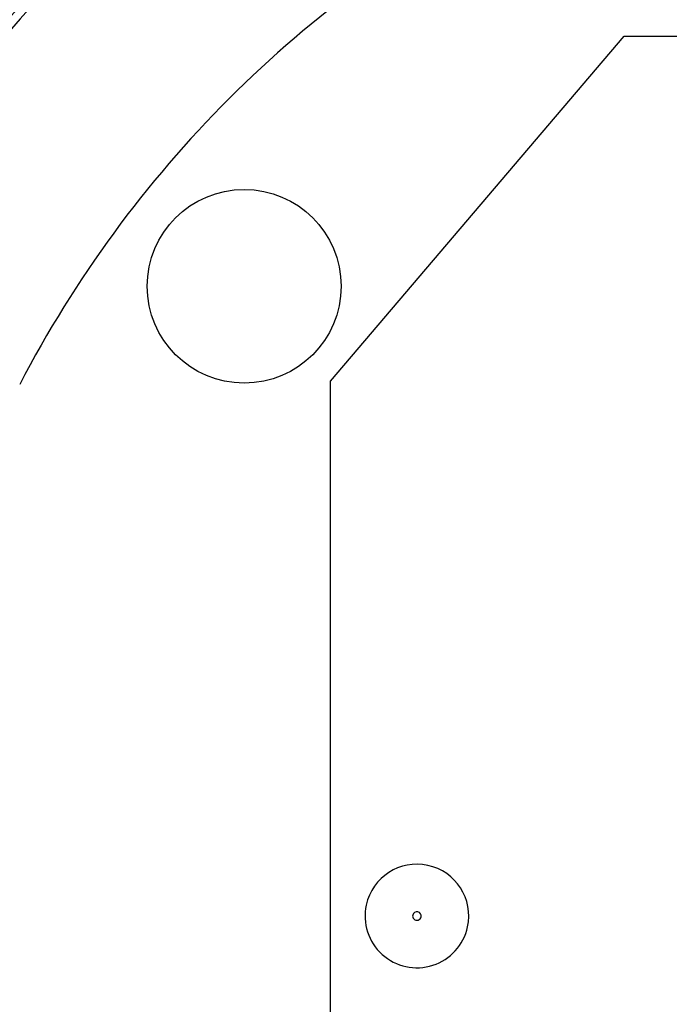
# Model space of a CAD drawing. Units: inches. Extents: x 0 to 34, y 0 to 22.
# Drawn here: x 6.1 to 6.8, y 18 to 19.1 of the extents above; entities that cross this region are included whole.
import ezdxf

# ---------------------------------------------------------------- set-up
doc = ezdxf.new("R2010")
doc.units = ezdxf.units.IN
doc.header["$MEASUREMENT"] = 0

msp = doc.modelspace()

# ---------------------------------------------------------------- linework, layer by layer
at = {"color": 7, "linetype": 'Continuous', "lineweight": 25}
for p, q in [((6.4598, 18.725), (6.7945, 19.1187)), ((6.7945, 19.1187), (7.4382, 19.1187)), ((6.4598, 17.5045), (6.4598, 18.725))]:
    msp.add_line(p, q, dxfattribs=at)
msp.add_circle((6.3614, 18.8332), 0.1105, dxfattribs=at)
for centre, radius, start, end in [((7.2768, 18.1147), 2.1309, 93.6162, 177.2313), ((7.2768, 18.1147), 2.0325, 93.8887, 176.945), ((7.2768, 18.1147), 1.7717, 95.7992, 174.2008), ((7.2768, 18.1147), 1.5728, 115.9629, 154.0371), ((7.2768, 18.1147), 1.6437, 121.7455, 148.2545), ((7.2768, 18.1147), 1.5551, 117.3696, 152.6304), ((7.2768, 18.1147), 1.565, 121.7455, 148.2545), ((7.2768, 18.1147), 1.3189, 117.3696, 152.6304), ((6.5583, 18.1147), 0.0591, 347.8158, 167.8158), ((6.5583, 18.1147), 0.0591, 167.8158, 347.8158), ((6.5583, 18.1147), 0.00492, 167.8158, 347.8158), ((6.5583, 18.1147), 0.00492, 347.8158, 167.8158)]:
    msp.add_arc(centre, radius, start, end, dxfattribs=at)
msp.add_open_spline([(5.8757, 18.8337), (5.885, 18.8519), (5.8947, 18.8699), (5.9148, 18.9056), (5.9251, 18.9231), (5.9573, 18.9753), (5.98, 19.0093), (6.0522, 19.1083), (6.1055, 19.1705), (6.221, 19.2861), (6.2832, 19.3393), (6.3823, 19.4115), (6.4162, 19.4342), (6.4684, 19.4664), (6.486, 19.4767), (6.5216, 19.4968), (6.5396, 19.5065), (6.5578, 19.5158)], degree=3, knots=[0, 0, 0, 0, 0.0625, 0.0625, 0.125, 0.125, 0.25, 0.25, 0.5, 0.5, 0.75, 0.75, 0.875, 0.875, 0.9375, 0.9375, 1, 1, 1, 1], dxfattribs=at)

doc.saveas('drawing.dxf')
